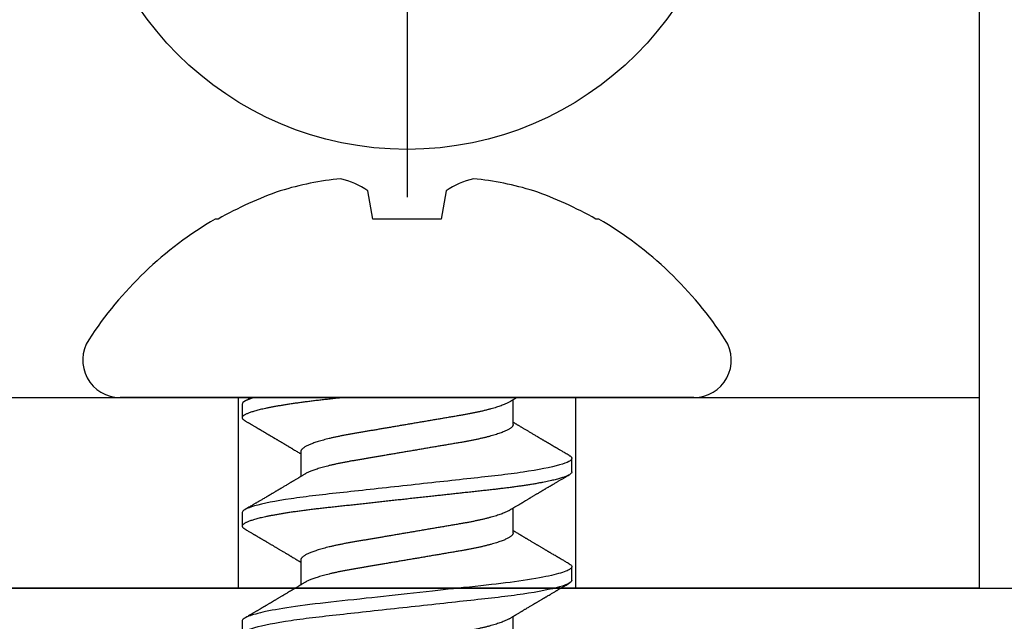
# Model space of a CAD drawing. Units: inches. Extents: x 0 to 184, y 0 to 44.
# Drawn here: x 7 to 8, y 19 to 19 of the extents above; entities that cross this region are included whole.
import ezdxf
from ezdxf import colors
from ezdxf.entities.mleader import LeaderData, LeaderLine
from ezdxf.math import Vec2, Vec3

# ---------------------------------------------------------------- set-up
doc = ezdxf.new("R2010")
doc.units = ezdxf.units.IN
doc.header["$LTSCALE"] = 0.25
doc.header["$MEASUREMENT"] = 0
doc.layers.add('Arcadia-Profile', color=6, linetype='Continuous')
doc.layers.add('Arcadia-Text', color=3, linetype='Continuous')
doc.styles.get("Standard").update_dxf_attribs({"font": 'ARIALN.TTF'})

# ---------------------------------------------------------------- blocks, each defined once
blk = doc.blocks.new('Clip OPG1999-10')
at = {"layer": 'Arcadia-Profile'}
for points in [[(-1.625, -0.875), (1.625, -0.875), (1.625, 0), (-1.625, 0)], [(1.625, 0), (-1.625, 0), (-1.625, -0.125), (1.625, -0.125)], [(1.1395, -0.125), (1.3605, -0.125), (1.3605, 0), (1.1395, 0)]]:
    blk.add_lwpolyline(points, close=True, dxfattribs=at)
blk = doc.blocks.new('Dynblock #12-11 x 0.500 PHSMS')
at = {"layer": 'Arcadia-Profile'}
blk.add_line((0, 0.24375), (0, -0.24375), dxfattribs=at)
blk.add_circle((0, 0), 0.2125, dxfattribs=at)
blk = doc.blocks.new('*U66')
at = {"layer": 'Arcadia-Profile'}
for p, q in [((0, 0.18806), (0, -0.18806)), ((-0.11686, 0.12575), (-0.11686, 0.12375)), ((0.04881, 0.108), (0.03994, 0.108)), ((0.11981, 0.108), (0.11094, 0.108)), ((0.01775, 0.06957), (0.00144, 0.06957)), ((0.08875, 0.06957), (0.07244, 0.06957)), ((0.15975, 0.06957), (0.14344, 0.06957)), ((-0.13533, 0.02557), (-0.11686, 0.02231)), ((-0.11686, 0.02231), (-0.11686, -0.02231)), ((-0.11686, -0.02231), (-0.13533, -0.02557)), ((0.0355, -0.06957), (0.05181, -0.06957)), ((0.1065, -0.06957), (0.12281, -0.06957)), ((0.00444, -0.108), (0.01331, -0.108)), ((0.07544, -0.108), (0.08431, -0.108)), ((0.14644, -0.108), (0.15531, -0.108)), ((-0.11686, -0.12375), (-0.11686, -0.12575))]:
    blk.add_line(p, q, dxfattribs=at)
at = {"layer": 'Arcadia-Profile', "flags": 128}
blk.add_lwpolyline([(0.10904, 0.10632), (0.10936, 0.10682), (0.10977, 0.10734), (0.11017, 0.10771), (0.11056, 0.10793), (0.11094, 0.108), (0.11129, 0.10794), (0.11165, 0.10775), (0.11201, 0.10744), (0.11239, 0.10699), (0.11277, 0.10642), (0.11316, 0.10571), (0.11356, 0.10486), (0.11393, 0.10397), (0.11431, 0.10296), (0.11469, 0.10184), (0.11507, 0.10061), (0.11545, 0.09926), (0.11584, 0.09781), (0.11623, 0.09625), (0.11662, 0.09458), (0.11701, 0.0928), (0.1174, 0.09093), (0.11779, 0.08896), (0.11818, 0.0869), (0.11863, 0.08435), (0.11908, 0.08168), (0.11953, 0.0789), (0.11997, 0.07602), (0.12037, 0.07326), (0.12076, 0.07043), (0.12115, 0.06754), (0.12153, 0.06457), (0.1219, 0.06156), (0.12226, 0.05849), (0.12262, 0.05538), (0.123, 0.05191), (0.12339, 0.04834), (0.12379, 0.04466), (0.12421, 0.0409), (0.12463, 0.03704), (0.12499, 0.03377), (0.12535, 0.03044), (0.12572, 0.02706), (0.1261, 0.02365), (0.12647, 0.02019), (0.12686, 0.01671), (0.12731, 0.01256), (0.12777, 0.00839), (0.12823, 0.0042), (0.12869, 0), (0.12911, -0.00389), (0.12954, -0.00777), (0.12996, -0.01163), (0.13038, -0.01548), (0.1308, -0.01929), (0.13121, -0.02307), (0.13162, -0.0268), (0.13207, -0.03085), (0.1325, -0.03483), (0.13293, -0.03873), (0.13335, -0.04255), (0.13376, -0.04627), (0.13416, -0.0499), (0.13454, -0.05343), (0.13492, -0.05687), (0.13532, -0.06027), (0.13572, -0.06361), (0.13613, -0.06683), (0.13655, -0.06997), (0.13697, -0.07304), (0.13741, -0.07602), (0.13781, -0.07869), (0.13822, -0.08127), (0.13864, -0.08376), (0.13906, -0.08615), (0.13948, -0.08843), (0.13991, -0.09061), (0.14033, -0.09266), (0.14072, -0.09444), (0.14111, -0.09612), (0.1415, -0.09769), (0.14189, -0.09915), (0.14228, -0.10051), (0.14266, -0.10175), (0.14304, -0.10288), (0.14341, -0.10389), (0.14378, -0.1048), (0.14415, -0.10558), (0.14451, -0.10626), (0.14486, -0.10682), (0.14527, -0.10734), (0.14567, -0.10771), (0.14606, -0.10793), (0.14644, -0.108), (0.14644, -0.108)], dxfattribs=at)
at = {"layer": 'Arcadia-Profile'}
for centre, radius, start, end in [((0.09766, 0), 0.24866, 122.99485, 149.62245), ((-0.02444, 0.18806), 0.02444, 0, 122.99485), ((0.10069, 0.00054), 0.25002, 150.47504, 160.73805), ((0.06415, 0.02236), 0.2085, 163.08566, 174.18854), ((-0.0871, 0.0577), 0.05796, 194.21711, 213.66985), ((-0.08735, -0.05759), 0.05768, 146.28312, 165.82992), ((0.06411, -0.02237), 0.20846, 185.81039, 196.91541), ((0.10068, -0.00055), 0.25001, 199.26168, 209.52524), ((0.09766, 0), 0.24866, 210.37755, 237.00515), ((-0.02444, -0.18806), 0.02444, 237.00515, 0)]:
    blk.add_arc(centre, radius, start, end, dxfattribs=at)
for points, knots in [([(0.03804, 0.10632), (0.03778, 0.10586), (0.03727, 0.10499), (0.03654, 0.10375), (0.03589, 0.10265), (0.03533, 0.10169), (0.03484, 0.10086), (0.03443, 0.10017), (0.03411, 0.09962), (0.03387, 0.09921), (0.03368, 0.09889), (0.03352, 0.09861), (0.03335, 0.09832), (0.03317, 0.09802), (0.03297, 0.09768), (0.03276, 0.09731), (0.03252, 0.09692), (0.03228, 0.09651), (0.03203, 0.09608), (0.03178, 0.09566), (0.03154, 0.09525), (0.03131, 0.09486), (0.03106, 0.09444), (0.03079, 0.09398), (0.03051, 0.09351), (0.03025, 0.09306), (0.03004, 0.0927), (0.02988, 0.09244), (0.02977, 0.09225), (0.02965, 0.09204), (0.02949, 0.09177), (0.02926, 0.09137), (0.02896, 0.09087), (0.02861, 0.09027), (0.02825, 0.08967), (0.02791, 0.08909), (0.02759, 0.08854), (0.02724, 0.08796), (0.02688, 0.08735), (0.02652, 0.08673), (0.02618, 0.08617), (0.02589, 0.08567), (0.0255, 0.08502), (0.02503, 0.08422), (0.02449, 0.0833), (0.02396, 0.08241), (0.02344, 0.08154), (0.02292, 0.08067), (0.02245, 0.07986), (0.02199, 0.07909), (0.02152, 0.0783), (0.02103, 0.07748), (0.02055, 0.07668), (0.02011, 0.07594), (0.01974, 0.07531), (0.01939, 0.07473), (0.01905, 0.07416), (0.01868, 0.07354), (0.0183, 0.0729), (0.01794, 0.07229), (0.01759, 0.07171), (0.01728, 0.07119), (0.01696, 0.07066), (0.01664, 0.07012), (0.01642, 0.06976), (0.01631, 0.06957)], [0, 0, 0, 0, 0.0373, 0.070897, 0.100793, 0.126993, 0.149497, 0.168309, 0.183429, 0.194048, 0.201818, 0.209306, 0.217186, 0.225457, 0.234038, 0.244554, 0.255302, 0.266284, 0.277605, 0.290647, 0.30035, 0.310974, 0.322517, 0.33498, 0.348362, 0.360979, 0.371237, 0.378148, 0.382267, 0.386619, 0.394856, 0.404801, 0.418867, 0.435348, 0.454126, 0.467948, 0.48277, 0.498591, 0.515411, 0.53304, 0.548652, 0.561472, 0.573888, 0.601671, 0.626547, 0.648771, 0.674267, 0.698043, 0.719968, 0.739922, 0.761523, 0.783995, 0.807087, 0.827421, 0.844239, 0.858834, 0.874508, 0.891375, 0.909438, 0.926605, 0.941616, 0.956227, 0.969859, 0.984777, 1, 1, 1, 1]), ([(0.03804, 0.10632), (0.03815, 0.10649), (0.0384, 0.10689), (0.03877, 0.10736), (0.03917, 0.10773), (0.03956, 0.10796), (0.03981, 0.10799), (0.03994, 0.108)], [0, 0, 0, 0, 0.163147, 0.375007, 0.585185, 0.793555, 1, 1, 1, 1]), ([(0.03994, 0.108), (0.04122, 0.108), (0.04271, 0.10537), (0.04584, 0.09442), (0.04747, 0.08611), (0.04972, 0.07097), (0.05044, 0.06549), (0.05179, 0.05407), (0.05241, 0.04814), (0.05452, 0.02889), (0.0561, 0.01447), (0.05927, -0.01447), (0.06085, -0.02889), (0.06296, -0.04814), (0.06359, -0.05407), (0.06493, -0.06549), (0.06565, -0.07097), (0.06791, -0.08611), (0.06953, -0.09442), (0.07266, -0.10537), (0.07416, -0.108), (0.07544, -0.108)], [0, 0, 0, 0, 0.125, 0.125, 0.25, 0.25, 0.3125, 0.3125, 0.375, 0.375, 0.5, 0.5, 0.625, 0.625, 0.6875, 0.6875, 0.75, 0.75, 0.875, 0.875, 1, 1, 1, 1]), ([(0.04881, 0.108), (0.04893, 0.10799), (0.04916, 0.10796), (0.04952, 0.10777), (0.04989, 0.10746), (0.05026, 0.10701), (0.05065, 0.10644), (0.05104, 0.10573), (0.05143, 0.10491), (0.05181, 0.10399), (0.05218, 0.10298), (0.05256, 0.10186), (0.05294, 0.10063), (0.05333, 0.09928), (0.05372, 0.09783), (0.05411, 0.09626), (0.0545, 0.09459), (0.05489, 0.09282), (0.05528, 0.09095), (0.05567, 0.08898), (0.05608, 0.08679), (0.05651, 0.08437), (0.05696, 0.0817), (0.0574, 0.07892), (0.05783, 0.07611), (0.05824, 0.07328), (0.05864, 0.07045), (0.05903, 0.06756), (0.05941, 0.06459), (0.05978, 0.06158), (0.06014, 0.05851), (0.06051, 0.05529), (0.06087, 0.05191), (0.06127, 0.04834), (0.06167, 0.04466), (0.06208, 0.0409), (0.06248, 0.03726), (0.06286, 0.03377), (0.06323, 0.03044), (0.0636, 0.02706), (0.06397, 0.02365), (0.06435, 0.02019), (0.06475, 0.0165), (0.06519, 0.01256), (0.06564, 0.00839), (0.0661, 0.0042), (0.06655, 0.0001), (0.06699, -0.00389), (0.06741, -0.00777), (0.06784, -0.01163), (0.06826, -0.01548), (0.06868, -0.01929), (0.06909, -0.02307), (0.06951, -0.02692), (0.06994, -0.03085), (0.07038, -0.03483), (0.07081, -0.03873), (0.07122, -0.04255), (0.07163, -0.04627), (0.07203, -0.0499), (0.07242, -0.05344), (0.0728, -0.0569), (0.07319, -0.06029), (0.0736, -0.06361), (0.07401, -0.06685), (0.07442, -0.07), (0.07485, -0.07306), (0.07527, -0.07597), (0.07569, -0.07871), (0.0761, -0.08129), (0.07652, -0.08378), (0.07694, -0.08617), (0.07736, -0.08845), (0.07778, -0.09063), (0.0782, -0.09263), (0.0786, -0.09446), (0.07899, -0.09614), (0.07938, -0.09771), (0.07977, -0.09917), (0.08015, -0.10052), (0.08053, -0.10177), (0.08091, -0.1029), (0.08129, -0.10391), (0.08166, -0.10481), (0.08202, -0.1056), (0.08238, -0.10628), (0.08276, -0.10687), (0.08315, -0.10737), (0.08355, -0.10773), (0.08394, -0.10795), (0.0843, -0.10802), (0.08466, -0.10796), (0.08502, -0.10777), (0.08539, -0.10746), (0.08576, -0.10701), (0.08604, -0.10662), (0.08619, -0.10635), (0.08621, -0.10631)], [0, 0, 0, 0, 0.010162, 0.020412, 0.030746, 0.041157, 0.051641, 0.062192, 0.072803, 0.082578, 0.092394, 0.102246, 0.112128, 0.122036, 0.131963, 0.141905, 0.151855, 0.161809, 0.17176, 0.181704, 0.191635, 0.203314, 0.214958, 0.226559, 0.238107, 0.248743, 0.259321, 0.269835, 0.28028, 0.290648, 0.300936, 0.311137, 0.322294, 0.333542, 0.344891, 0.356336, 0.367869, 0.377542, 0.387265, 0.397035, 0.406847, 0.416695, 0.426574, 0.438249, 0.449952, 0.461673, 0.473402, 0.48426, 0.495111, 0.505947, 0.516761, 0.527547, 0.538298, 0.549007, 0.560729, 0.572384, 0.583963, 0.595459, 0.606863, 0.618169, 0.62937, 0.640538, 0.651811, 0.663183, 0.674444, 0.685788, 0.697208, 0.708697, 0.719385, 0.730117, 0.740889, 0.751692, 0.762519, 0.773364, 0.78422, 0.794173, 0.804124, 0.814067, 0.823995, 0.833905, 0.843789, 0.853643, 0.863462, 0.873241, 0.882974, 0.892657, 0.902285, 0.913555, 0.924736, 0.935821, 0.946804, 0.956966, 0.967216, 0.97755, 0.987961, 0.998445, 1, 1, 1, 1]), ([(0.07404, 0.06689), (0.07387, 0.06718), (0.07355, 0.06772), (0.0731, 0.06847), (0.07271, 0.06911), (0.07238, 0.06967), (0.07208, 0.07017), (0.07179, 0.07066), (0.07142, 0.07127), (0.071, 0.07198), (0.07052, 0.07279), (0.06999, 0.07366), (0.0694, 0.07465), (0.06872, 0.0758), (0.06799, 0.07702), (0.06736, 0.07809), (0.06683, 0.07898), (0.06644, 0.07963), (0.06611, 0.08019), (0.06582, 0.08068), (0.06551, 0.0812), (0.06515, 0.08181), (0.06474, 0.0825), (0.06431, 0.08323), (0.06388, 0.08394), (0.06346, 0.08465), (0.06305, 0.08536), (0.06264, 0.08604), (0.06228, 0.08666), (0.06197, 0.08718), (0.06171, 0.08762), (0.06147, 0.08802), (0.06124, 0.08841), (0.06099, 0.08883), (0.06071, 0.08931), (0.06038, 0.08987), (0.05998, 0.09054), (0.05953, 0.09131), (0.0591, 0.09204), (0.05871, 0.09269), (0.0584, 0.09323), (0.05811, 0.09372), (0.05787, 0.09413), (0.05767, 0.09446), (0.05753, 0.09471), (0.05737, 0.09497), (0.05717, 0.09531), (0.05689, 0.09578), (0.05657, 0.09633), (0.05618, 0.097), (0.05576, 0.0977), (0.05534, 0.09843), (0.05493, 0.09913), (0.05451, 0.09984), (0.05405, 0.10062), (0.05351, 0.10154), (0.05289, 0.1026), (0.05219, 0.10379), (0.05146, 0.10503), (0.05096, 0.10589), (0.0507, 0.10632)], [0, 0, 0, 0, 0.022021, 0.041178, 0.057465, 0.070985, 0.083593, 0.095975, 0.108132, 0.129787, 0.150275, 0.169693, 0.196588, 0.225623, 0.25722, 0.289323, 0.307398, 0.324769, 0.338924, 0.349903, 0.362501, 0.378157, 0.396863, 0.415118, 0.433238, 0.451224, 0.469076, 0.486785, 0.503128, 0.516006, 0.527029, 0.536493, 0.546333, 0.5569, 0.568196, 0.582707, 0.599629, 0.619098, 0.641114, 0.654839, 0.669142, 0.681786, 0.692242, 0.700512, 0.706593, 0.711361, 0.72031, 0.732351, 0.747256, 0.76208, 0.782676, 0.801024, 0.817473, 0.83521, 0.855004, 0.876854, 0.905216, 0.935422, 0.967016, 1, 1, 1, 1]), ([(0.10905, 0.10632), (0.10881, 0.10593), (0.10838, 0.10518), (0.10776, 0.10412), (0.10721, 0.10319), (0.10673, 0.10237), (0.10632, 0.10168), (0.10601, 0.10114), (0.10577, 0.10074), (0.10561, 0.10047), (0.10548, 0.10025), (0.10535, 0.10002), (0.10517, 0.09973), (0.10494, 0.09932), (0.10465, 0.09883), (0.10432, 0.09828), (0.10363, 0.0971), (0.10292, 0.09589), (0.1022, 0.09467), (0.10183, 0.09405), (0.10151, 0.0935), (0.10123, 0.09302), (0.10096, 0.09257), (0.10068, 0.09209), (0.10035, 0.09153), (0.09998, 0.09091), (0.09958, 0.09024), (0.09918, 0.08955), (0.09878, 0.08887), (0.09835, 0.08814), (0.09791, 0.08739), (0.09747, 0.08665), (0.09707, 0.08598), (0.0967, 0.08535), (0.09632, 0.08471), (0.0959, 0.084), (0.09546, 0.08325), (0.095, 0.08248), (0.09453, 0.08169), (0.09402, 0.08083), (0.09354, 0.08001), (0.0931, 0.07928), (0.09276, 0.0787), (0.09246, 0.0782), (0.09217, 0.07772), (0.09186, 0.07719), (0.09151, 0.07661), (0.09115, 0.07601), (0.0907, 0.07524), (0.09016, 0.07434), (0.08954, 0.0733), (0.08893, 0.07227), (0.08842, 0.07142), (0.08801, 0.07073), (0.08771, 0.07024), (0.08748, 0.06985), (0.08735, 0.06963), (0.08731, 0.06957)], [0, 0, 0, 0, 0.032056, 0.060793, 0.086214, 0.10832, 0.127113, 0.142595, 0.152035, 0.159613, 0.16533, 0.169512, 0.178312, 0.189339, 0.202593, 0.218073, 0.234624, 0.298282, 0.3168, 0.334005, 0.349065, 0.361981, 0.373144, 0.385893, 0.400988, 0.418428, 0.437055, 0.455681, 0.474303, 0.492924, 0.514861, 0.535462, 0.553663, 0.569469, 0.586433, 0.606095, 0.627147, 0.648004, 0.668924, 0.691995, 0.717669, 0.736159, 0.752052, 0.764946, 0.777019, 0.79137, 0.807923, 0.824618, 0.840632, 0.870643, 0.898423, 0.925314, 0.954847, 0.968328, 0.981749, 0.99512, 1, 1, 1, 1]), ([(0.11981, 0.108), (0.12109, 0.108), (0.12259, 0.10537), (0.12572, 0.09442), (0.12734, 0.08611), (0.1296, 0.07097), (0.13032, 0.06549), (0.13166, 0.05407), (0.13229, 0.04814), (0.1344, 0.02889), (0.13598, 0.01447), (0.13915, -0.01447), (0.14073, -0.02889), (0.14284, -0.04814), (0.14346, -0.05407), (0.14481, -0.06549), (0.14553, -0.07097), (0.14778, -0.08611), (0.14941, -0.09442), (0.15254, -0.10537), (0.15403, -0.108), (0.15531, -0.108)], [0, 0, 0, 0, 0.125, 0.125, 0.25, 0.25, 0.3125, 0.3125, 0.375, 0.375, 0.5, 0.5, 0.625, 0.625, 0.6875, 0.6875, 0.75, 0.75, 0.875, 0.875, 1, 1, 1, 1]), ([(0.14504, 0.06689), (0.14488, 0.06717), (0.14456, 0.06769), (0.14413, 0.06841), (0.14377, 0.06901), (0.14348, 0.0695), (0.14326, 0.06986), (0.14311, 0.07012), (0.14298, 0.07033), (0.14284, 0.07057), (0.14266, 0.07087), (0.14244, 0.07123), (0.14212, 0.07177), (0.14172, 0.07245), (0.14127, 0.0732), (0.14088, 0.07385), (0.14054, 0.07442), (0.14024, 0.07493), (0.13996, 0.07539), (0.13969, 0.07585), (0.13938, 0.07637), (0.13902, 0.07698), (0.13862, 0.07765), (0.13816, 0.07842), (0.13764, 0.07929), (0.13709, 0.08022), (0.13656, 0.08111), (0.13608, 0.08193), (0.13568, 0.0826), (0.13536, 0.08314), (0.13509, 0.08359), (0.13482, 0.08405), (0.13454, 0.08452), (0.13423, 0.08505), (0.1339, 0.08561), (0.13355, 0.0862), (0.13319, 0.08681), (0.1328, 0.08747), (0.1324, 0.08814), (0.13204, 0.08875), (0.13175, 0.08925), (0.13154, 0.08961), (0.13137, 0.0899), (0.13119, 0.09019), (0.13096, 0.09058), (0.13068, 0.09105), (0.13038, 0.09156), (0.13008, 0.09207), (0.12966, 0.09278), (0.12914, 0.09367), (0.12853, 0.0947), (0.12799, 0.09562), (0.12752, 0.09641), (0.12714, 0.09706), (0.12683, 0.0976), (0.12654, 0.09809), (0.12622, 0.09863), (0.12587, 0.09923), (0.12546, 0.09992), (0.12501, 0.10069), (0.1245, 0.10156), (0.12392, 0.10255), (0.12325, 0.10368), (0.12251, 0.10495), (0.12198, 0.10585), (0.1217, 0.10632)], [0, 0, 0, 0, 0.021375, 0.03972, 0.055031, 0.067305, 0.076539, 0.08273, 0.087048, 0.092973, 0.100638, 0.110046, 0.120502, 0.142117, 0.161182, 0.177696, 0.191942, 0.204947, 0.216448, 0.227023, 0.240092, 0.256164, 0.273342, 0.290692, 0.315269, 0.339346, 0.361896, 0.382816, 0.401494, 0.412788, 0.424203, 0.435772, 0.447495, 0.46056, 0.476123, 0.489953, 0.505295, 0.52215, 0.540303, 0.556283, 0.568886, 0.578109, 0.583485, 0.590784, 0.600685, 0.61318, 0.626512, 0.639382, 0.65179, 0.680785, 0.706886, 0.730076, 0.750242, 0.767358, 0.77929, 0.790863, 0.805007, 0.819888, 0.837098, 0.856817, 0.878297, 0.903351, 0.931985, 0.9642, 1, 1, 1, 1]), ([(0.00304, 0.06689), (0.00292, 0.06709), (0.0027, 0.06746), (0.00242, 0.06793), (0.00219, 0.06832), (0.00198, 0.06867), (0.00173, 0.06909), (0.00144, 0.06957), (0.00113, 0.07008), (0.00069, 0.07083), (0.00031, 0.07145), (0.00004, 0.07191), (0.00001, 0.07197)], [0, 0, 0, 0, 0.120131, 0.214088, 0.282736, 0.348674, 0.421796, 0.528216, 0.632905, 0.727629, 0.966718, 1, 1, 1, 1]), ([(0.00304, 0.06689), (0.00305, 0.06688), (0.00321, 0.06663), (0.00352, 0.06605), (0.00398, 0.06515), (0.00444, 0.06414), (0.00492, 0.06298), (0.00543, 0.06166), (0.00595, 0.06018), (0.00647, 0.05857), (0.00699, 0.05686), (0.00751, 0.05503), (0.00802, 0.05311), (0.00853, 0.05109), (0.00902, 0.04902), (0.0095, 0.04691), (0.00996, 0.04477), (0.0104, 0.04257), (0.01084, 0.04032), (0.01127, 0.03803), (0.01171, 0.03555), (0.01216, 0.03287), (0.01265, 0.02996), (0.01317, 0.02696), (0.01367, 0.02397), (0.01417, 0.02103), (0.01467, 0.01814), (0.01517, 0.01519), (0.01567, 0.01221), (0.01619, 0.00919), (0.01671, 0.00614), (0.01723, 0.00307), (0.01774, 0.00005), (0.01825, -0.00292), (0.01874, -0.00584), (0.01924, -0.00873), (0.01972, -0.01161), (0.02021, -0.01445), (0.02068, -0.01721), (0.02113, -0.01987), (0.02157, -0.02243), (0.02199, -0.02495), (0.02241, -0.02741), (0.02284, -0.0299), (0.02326, -0.03241), (0.02369, -0.03495), (0.02412, -0.03742), (0.02457, -0.03985), (0.02503, -0.04222), (0.0255, -0.04455), (0.02598, -0.0468), (0.02646, -0.04895), (0.02694, -0.05099), (0.02743, -0.05291), (0.02791, -0.05475), (0.0284, -0.0565), (0.0289, -0.05815), (0.02939, -0.05968), (0.02986, -0.06107), (0.03033, -0.06235), (0.0308, -0.06352), (0.03126, -0.06459), (0.03174, -0.0656), (0.03223, -0.06652), (0.03273, -0.06735), (0.03322, -0.06804), (0.0337, -0.06861), (0.03417, -0.06904), (0.03463, -0.06935), (0.03507, -0.06954), (0.03536, -0.06956), (0.0355, -0.06957)], [0, 0, 0, 0, 0.000796, 0.014465, 0.028191, 0.041965, 0.055775, 0.071216, 0.086673, 0.102128, 0.117566, 0.132972, 0.148329, 0.163623, 0.178838, 0.193212, 0.207489, 0.221659, 0.235711, 0.249635, 0.263421, 0.279576, 0.295908, 0.312424, 0.329106, 0.344129, 0.359257, 0.374477, 0.389775, 0.405136, 0.420544, 0.435984, 0.45144, 0.466128, 0.480802, 0.495449, 0.510056, 0.524608, 0.539094, 0.552679, 0.566184, 0.579599, 0.592914, 0.60612, 0.620721, 0.635165, 0.649628, 0.664247, 0.67901, 0.693906, 0.708921, 0.724043, 0.738501, 0.753029, 0.767617, 0.78225, 0.796916, 0.8116, 0.825451, 0.839294, 0.85312, 0.866915, 0.88067, 0.89596, 0.91117, 0.926286, 0.941294, 0.956182, 0.970937, 0.985546, 1, 1, 1, 1]), ([(0.01775, 0.06957), (0.01789, 0.06956), (0.01816, 0.06954), (0.01858, 0.06937), (0.01901, 0.06909), (0.01946, 0.0687), (0.01991, 0.06819), (0.02037, 0.06758), (0.02082, 0.06686), (0.02127, 0.06606), (0.02173, 0.06515), (0.02219, 0.06414), (0.02267, 0.06298), (0.02318, 0.06166), (0.0237, 0.06018), (0.02422, 0.05857), (0.02474, 0.05686), (0.02526, 0.05503), (0.02577, 0.05311), (0.02628, 0.05109), (0.02677, 0.04902), (0.02725, 0.04691), (0.02771, 0.04477), (0.02815, 0.04257), (0.02859, 0.04032), (0.02902, 0.03803), (0.02946, 0.03555), (0.02991, 0.03287), (0.0304, 0.02996), (0.03092, 0.02696), (0.03142, 0.02397), (0.03192, 0.02103), (0.03242, 0.01814), (0.03292, 0.01519), (0.03342, 0.01221), (0.03394, 0.00919), (0.03446, 0.00614), (0.03498, 0.00307), (0.03549, 0.00005), (0.036, -0.00292), (0.03649, -0.00584), (0.03699, -0.00873), (0.03747, -0.01161), (0.03796, -0.01445), (0.03843, -0.01721), (0.03888, -0.01987), (0.03932, -0.02243), (0.03974, -0.02495), (0.04016, -0.02741), (0.04059, -0.0299), (0.04101, -0.03241), (0.04144, -0.03495), (0.04187, -0.03742), (0.04232, -0.03985), (0.04278, -0.04222), (0.04325, -0.04455), (0.04373, -0.0468), (0.04421, -0.04895), (0.04469, -0.05099), (0.04518, -0.05291), (0.04566, -0.05475), (0.04615, -0.0565), (0.04665, -0.05815), (0.04714, -0.05968), (0.04761, -0.06107), (0.04808, -0.06235), (0.04855, -0.06352), (0.04901, -0.06459), (0.04949, -0.06559), (0.04989, -0.06636), (0.05013, -0.06675), (0.05021, -0.06688)], [0, 0, 0, 0, 0.013732, 0.027605, 0.04161, 0.055737, 0.069975, 0.084314, 0.097914, 0.111583, 0.12531, 0.139084, 0.152894, 0.168336, 0.183792, 0.199247, 0.214686, 0.230092, 0.245449, 0.260743, 0.275958, 0.290332, 0.304609, 0.31878, 0.332832, 0.346756, 0.360542, 0.376697, 0.393029, 0.409545, 0.426227, 0.44125, 0.456378, 0.471599, 0.486897, 0.502258, 0.517666, 0.533106, 0.548562, 0.56325, 0.577924, 0.592572, 0.607178, 0.621731, 0.636216, 0.649802, 0.663307, 0.676722, 0.690037, 0.703243, 0.717844, 0.732288, 0.746752, 0.761371, 0.776134, 0.791029, 0.806045, 0.821167, 0.835625, 0.850154, 0.864741, 0.879375, 0.89404, 0.908725, 0.922575, 0.936419, 0.950245, 0.96404, 0.977795, 0.993085, 1, 1, 1, 1]), ([(0.07404, 0.06689), (0.07405, 0.06688), (0.07421, 0.06663), (0.07452, 0.06605), (0.07498, 0.06515), (0.07544, 0.06414), (0.07592, 0.06298), (0.07643, 0.06166), (0.07695, 0.06018), (0.07747, 0.05857), (0.07799, 0.05686), (0.07851, 0.05503), (0.07902, 0.05311), (0.07953, 0.05109), (0.08002, 0.04902), (0.0805, 0.04691), (0.08096, 0.04477), (0.0814, 0.04257), (0.08184, 0.04032), (0.08227, 0.03803), (0.08271, 0.03555), (0.08316, 0.03287), (0.08365, 0.02996), (0.08417, 0.02696), (0.08467, 0.02397), (0.08517, 0.02103), (0.08567, 0.01814), (0.08617, 0.01519), (0.08667, 0.01221), (0.08719, 0.00919), (0.08771, 0.00614), (0.08823, 0.00307), (0.08874, 0.00005), (0.08925, -0.00292), (0.08974, -0.00584), (0.09024, -0.00873), (0.09072, -0.01161), (0.09121, -0.01445), (0.09168, -0.01721), (0.09213, -0.01987), (0.09257, -0.02243), (0.09299, -0.02495), (0.09341, -0.02741), (0.09384, -0.0299), (0.09426, -0.03241), (0.09469, -0.03495), (0.09512, -0.03742), (0.09557, -0.03985), (0.09603, -0.04222), (0.0965, -0.04455), (0.09698, -0.0468), (0.09746, -0.04895), (0.09794, -0.05099), (0.09843, -0.05291), (0.09891, -0.05475), (0.0994, -0.0565), (0.0999, -0.05815), (0.10039, -0.05968), (0.10086, -0.06107), (0.10133, -0.06235), (0.1018, -0.06352), (0.10226, -0.06459), (0.10274, -0.0656), (0.10323, -0.06652), (0.10373, -0.06735), (0.10422, -0.06804), (0.1047, -0.06861), (0.10517, -0.06904), (0.10563, -0.06935), (0.10607, -0.06954), (0.10636, -0.06956), (0.1065, -0.06957)], [0, 0, 0, 0, 0.000799, 0.014468, 0.028195, 0.041969, 0.055779, 0.07122, 0.086676, 0.102131, 0.117569, 0.132975, 0.148332, 0.163626, 0.178841, 0.193214, 0.207492, 0.221662, 0.235714, 0.249638, 0.263424, 0.279579, 0.295911, 0.312426, 0.329109, 0.344131, 0.359259, 0.374479, 0.389777, 0.405138, 0.420546, 0.435986, 0.451442, 0.46613, 0.480804, 0.495451, 0.510057, 0.52461, 0.539095, 0.552681, 0.566186, 0.5796, 0.592915, 0.606121, 0.620722, 0.635166, 0.64963, 0.664248, 0.679011, 0.693907, 0.708922, 0.724044, 0.738502, 0.75303, 0.767618, 0.782251, 0.796917, 0.811601, 0.825452, 0.839295, 0.85312, 0.866916, 0.880671, 0.89596, 0.91117, 0.926286, 0.941295, 0.956182, 0.970937, 0.985546, 1, 1, 1, 1]), ([(0.08875, 0.06957), (0.08889, 0.06956), (0.08916, 0.06954), (0.08958, 0.06937), (0.09001, 0.06909), (0.09046, 0.0687), (0.09091, 0.06819), (0.09137, 0.06758), (0.09182, 0.06686), (0.09227, 0.06606), (0.09273, 0.06515), (0.09319, 0.06414), (0.09367, 0.06298), (0.09418, 0.06166), (0.0947, 0.06018), (0.09522, 0.05857), (0.09574, 0.05686), (0.09626, 0.05503), (0.09677, 0.05311), (0.09728, 0.05109), (0.09777, 0.04902), (0.09825, 0.04691), (0.09871, 0.04477), (0.09915, 0.04257), (0.09959, 0.04032), (0.10002, 0.03803), (0.10046, 0.03555), (0.10091, 0.03287), (0.1014, 0.02996), (0.10192, 0.02696), (0.10242, 0.02397), (0.10292, 0.02103), (0.10342, 0.01814), (0.10392, 0.01519), (0.10442, 0.01221), (0.10494, 0.00919), (0.10546, 0.00614), (0.10598, 0.00307), (0.10649, 0.00005), (0.107, -0.00292), (0.10749, -0.00584), (0.10799, -0.00873), (0.10847, -0.01161), (0.10896, -0.01445), (0.10943, -0.01721), (0.10988, -0.01987), (0.11032, -0.02243), (0.11074, -0.02495), (0.11116, -0.02741), (0.11159, -0.0299), (0.11201, -0.03241), (0.11244, -0.03495), (0.11287, -0.03742), (0.11332, -0.03985), (0.11378, -0.04222), (0.11425, -0.04455), (0.11473, -0.0468), (0.11521, -0.04895), (0.11569, -0.05099), (0.11618, -0.05291), (0.11666, -0.05475), (0.11715, -0.0565), (0.11765, -0.05815), (0.11814, -0.05968), (0.11861, -0.06107), (0.11908, -0.06235), (0.11955, -0.06352), (0.12001, -0.06459), (0.12049, -0.06559), (0.12089, -0.06636), (0.12113, -0.06675), (0.12121, -0.06688)], [0, 0, 0, 0, 0.013732, 0.027605, 0.04161, 0.055737, 0.069975, 0.084314, 0.097914, 0.111583, 0.12531, 0.139084, 0.152894, 0.168335, 0.183792, 0.199247, 0.214686, 0.230091, 0.245449, 0.260743, 0.275958, 0.290331, 0.304609, 0.318779, 0.332831, 0.346755, 0.360542, 0.376696, 0.393028, 0.409544, 0.426227, 0.441249, 0.456377, 0.471598, 0.486896, 0.502257, 0.517665, 0.533105, 0.548561, 0.563249, 0.577923, 0.592571, 0.607177, 0.62173, 0.636215, 0.649801, 0.663306, 0.676721, 0.690036, 0.703242, 0.717843, 0.732287, 0.746751, 0.761369, 0.776132, 0.791028, 0.806044, 0.821166, 0.835623, 0.850152, 0.86474, 0.879373, 0.894039, 0.908724, 0.922574, 0.936418, 0.950243, 0.964039, 0.977794, 0.993083, 1, 1, 1, 1]), ([(0.14504, 0.06689), (0.14505, 0.06688), (0.14521, 0.06663), (0.14552, 0.06605), (0.14598, 0.06515), (0.14644, 0.06414), (0.14692, 0.06298), (0.14743, 0.06166), (0.14795, 0.06018), (0.14847, 0.05857), (0.14899, 0.05686), (0.14951, 0.05503), (0.15002, 0.05311), (0.15053, 0.05109), (0.15102, 0.04902), (0.1515, 0.04691), (0.15196, 0.04477), (0.1524, 0.04257), (0.15284, 0.04032), (0.15327, 0.03803), (0.15371, 0.03555), (0.15416, 0.03287), (0.15465, 0.02996), (0.15517, 0.02696), (0.15567, 0.02397), (0.15617, 0.02103), (0.15667, 0.01814), (0.15717, 0.01519), (0.15767, 0.01221), (0.15819, 0.00919), (0.15871, 0.00614), (0.15923, 0.00307), (0.15974, 0.00005), (0.16025, -0.00292), (0.16074, -0.00584), (0.16124, -0.00873), (0.16172, -0.01161), (0.16221, -0.01445), (0.16268, -0.01721), (0.16313, -0.01987), (0.16357, -0.02243), (0.16399, -0.02495), (0.16441, -0.02741), (0.16484, -0.0299), (0.16526, -0.03241), (0.16569, -0.03495), (0.16612, -0.03742), (0.16657, -0.03985), (0.16703, -0.04222), (0.1675, -0.04455), (0.16798, -0.0468), (0.16846, -0.04895), (0.16894, -0.05099), (0.16943, -0.05291), (0.16991, -0.05475), (0.1704, -0.0565), (0.1709, -0.05815), (0.17139, -0.05968), (0.17186, -0.06107), (0.17233, -0.06235), (0.1728, -0.06352), (0.17326, -0.06459), (0.17374, -0.0656), (0.17423, -0.06652), (0.17473, -0.06735), (0.17522, -0.06804), (0.1757, -0.06861), (0.17617, -0.06904), (0.17663, -0.06935), (0.17707, -0.06954), (0.17736, -0.06956), (0.1775, -0.06957)], [0, 0, 0, 0, 0.000798, 0.014466, 0.028193, 0.041967, 0.055777, 0.071218, 0.086674, 0.10213, 0.117568, 0.132974, 0.148331, 0.163625, 0.17884, 0.193213, 0.207491, 0.221661, 0.235713, 0.249637, 0.263423, 0.279578, 0.29591, 0.312425, 0.329108, 0.34413, 0.359258, 0.374479, 0.389776, 0.405137, 0.420545, 0.435985, 0.451441, 0.466129, 0.480803, 0.49545, 0.510057, 0.524609, 0.539095, 0.55268, 0.566185, 0.5796, 0.592915, 0.606121, 0.620721, 0.635166, 0.649629, 0.664248, 0.679011, 0.693906, 0.708922, 0.724044, 0.738501, 0.75303, 0.767617, 0.782251, 0.796916, 0.811601, 0.825451, 0.839295, 0.85312, 0.866916, 0.88067, 0.89596, 0.91117, 0.926286, 0.941294, 0.956182, 0.970937, 0.985546, 1, 1, 1, 1]), ([(0, -0.0405), (0.00014, -0.04173), (0.0004, -0.04419), (0.0008, -0.04779), (0.00118, -0.0513), (0.00156, -0.05472), (0.00193, -0.05808), (0.00232, -0.06131), (0.0027, -0.06444), (0.00308, -0.06744), (0.00348, -0.07038), (0.00387, -0.07325), (0.00428, -0.07603), (0.00469, -0.07871), (0.0051, -0.08129), (0.00552, -0.08378), (0.00594, -0.08617), (0.00636, -0.08845), (0.00678, -0.09063), (0.0072, -0.09263), (0.0076, -0.09446), (0.00799, -0.09614), (0.00838, -0.09771), (0.00877, -0.09917), (0.00915, -0.10052), (0.00953, -0.10177), (0.00991, -0.1029), (0.01029, -0.10391), (0.01066, -0.10481), (0.01102, -0.1056), (0.01138, -0.10628), (0.01176, -0.10687), (0.01215, -0.10737), (0.01255, -0.10773), (0.01294, -0.10795), (0.0133, -0.10802), (0.01366, -0.10796), (0.01402, -0.10777), (0.01439, -0.10746), (0.01476, -0.10701), (0.01504, -0.10662), (0.01519, -0.10635), (0.01521, -0.10631)], [0, 0, 0, 0, 0.0272477, 0.0542761, 0.0810696, 0.1076246, 0.1342746, 0.1611683, 0.186735, 0.2124913, 0.2384231, 0.2645155, 0.290753, 0.3167746, 0.342906, 0.369131, 0.3954329, 0.4217946, 0.448199, 0.4746287, 0.4988632, 0.5230908, 0.5472979, 0.571471, 0.5955969, 0.6196624, 0.6436546, 0.6675608, 0.6913686, 0.7150659, 0.7386409, 0.7620824, 0.7895229, 0.8167456, 0.8437342, 0.8704735, 0.8952153, 0.9201717, 0.9453306, 0.9706795, 0.9962048, 1, 1, 1, 1]), ([(0.0152, -0.10632), (0.01537, -0.10603), (0.01569, -0.1055), (0.01613, -0.10475), (0.0165, -0.10411), (0.01682, -0.10356), (0.01712, -0.10306), (0.01739, -0.10259), (0.01769, -0.10208), (0.01803, -0.10151), (0.01841, -0.10085), (0.01884, -0.10013), (0.01923, -0.09947), (0.01955, -0.09891), (0.01979, -0.09851), (0.01999, -0.09817), (0.02018, -0.09784), (0.02038, -0.09751), (0.0206, -0.09714), (0.02084, -0.09672), (0.02111, -0.09626), (0.0214, -0.09577), (0.02169, -0.09529), (0.02197, -0.09481), (0.02225, -0.09434), (0.02255, -0.09383), (0.02284, -0.09332), (0.02312, -0.09286), (0.02333, -0.0925), (0.0235, -0.0922), (0.02368, -0.09191), (0.02388, -0.09157), (0.02413, -0.09114), (0.02441, -0.09066), (0.02471, -0.09016), (0.02501, -0.08965), (0.0253, -0.08916), (0.02558, -0.08868), (0.02585, -0.08823), (0.02608, -0.08784), (0.02627, -0.08751), (0.02644, -0.08723), (0.02662, -0.08693), (0.02685, -0.08654), (0.02714, -0.08604), (0.02749, -0.08546), (0.02784, -0.08486), (0.02818, -0.08429), (0.0285, -0.08374), (0.0288, -0.08324), (0.02905, -0.08281), (0.02925, -0.08248), (0.02943, -0.08218), (0.02962, -0.08185), (0.02985, -0.08147), (0.03011, -0.08102), (0.0304, -0.08054), (0.03071, -0.08002), (0.03103, -0.07949), (0.03135, -0.07893), (0.03167, -0.07841), (0.03194, -0.07794), (0.03218, -0.07754), (0.03242, -0.07714), (0.0327, -0.07666), (0.03302, -0.07614), (0.03349, -0.07535), (0.03409, -0.07434), (0.0348, -0.07314), (0.03548, -0.072), (0.03602, -0.0711), (0.03644, -0.0704), (0.0367, -0.06996), (0.03687, -0.06968), (0.03694, -0.06957)], [0, 0, 0, 0, 0.023335, 0.043638, 0.060912, 0.075293, 0.088613, 0.101442, 0.113782, 0.130146, 0.147863, 0.16749, 0.18887, 0.201856, 0.212735, 0.22154, 0.229998, 0.239094, 0.248685, 0.260519, 0.272928, 0.285992, 0.30064, 0.312451, 0.325236, 0.338996, 0.353668, 0.366641, 0.37653, 0.383364, 0.390756, 0.400195, 0.411682, 0.425198, 0.439294, 0.453025, 0.46639, 0.47939, 0.49201, 0.503092, 0.511766, 0.518465, 0.526246, 0.536104, 0.550383, 0.567046, 0.583406, 0.599062, 0.614013, 0.628207, 0.640188, 0.648655, 0.655813, 0.664569, 0.675081, 0.687346, 0.700801, 0.714826, 0.72942, 0.744583, 0.759927, 0.772661, 0.782231, 0.792887, 0.805883, 0.820774, 0.835911, 0.870501, 0.903142, 0.934031, 0.963855, 0.976851, 0.991209, 1, 1, 1, 1]), ([(0.05021, -0.06689), (0.05037, -0.06717), (0.05069, -0.06769), (0.05112, -0.06841), (0.05148, -0.06901), (0.05177, -0.0695), (0.05199, -0.06986), (0.05214, -0.07012), (0.05227, -0.07033), (0.05241, -0.07057), (0.05259, -0.07087), (0.05281, -0.07123), (0.05313, -0.07177), (0.05353, -0.07245), (0.05398, -0.0732), (0.05437, -0.07385), (0.05471, -0.07442), (0.05501, -0.07493), (0.05529, -0.07539), (0.05556, -0.07585), (0.05587, -0.07637), (0.05623, -0.07698), (0.05663, -0.07765), (0.05709, -0.07842), (0.05761, -0.07929), (0.05816, -0.08022), (0.05869, -0.08111), (0.05917, -0.08193), (0.05957, -0.0826), (0.05989, -0.08314), (0.06016, -0.08359), (0.06043, -0.08405), (0.06071, -0.08452), (0.06102, -0.08505), (0.06135, -0.08561), (0.0617, -0.0862), (0.06206, -0.08681), (0.06245, -0.08747), (0.06285, -0.08814), (0.06321, -0.08875), (0.0635, -0.08925), (0.06371, -0.08961), (0.06388, -0.0899), (0.06406, -0.09019), (0.06429, -0.09058), (0.06457, -0.09105), (0.06487, -0.09156), (0.06517, -0.09207), (0.06559, -0.09278), (0.06611, -0.09367), (0.06672, -0.0947), (0.06726, -0.09562), (0.06773, -0.09641), (0.06811, -0.09706), (0.06842, -0.0976), (0.06871, -0.09809), (0.06903, -0.09863), (0.06938, -0.09923), (0.06979, -0.09992), (0.07024, -0.10069), (0.07075, -0.10156), (0.07133, -0.10255), (0.072, -0.10368), (0.07274, -0.10495), (0.07327, -0.10585), (0.07355, -0.10632)], [0, 0, 0, 0, 0.021375, 0.03972, 0.055031, 0.067305, 0.076539, 0.08273, 0.087048, 0.092973, 0.100639, 0.110046, 0.120502, 0.142117, 0.161182, 0.177696, 0.191942, 0.204947, 0.216448, 0.227023, 0.240092, 0.256164, 0.273342, 0.290692, 0.315269, 0.339346, 0.361896, 0.382816, 0.401494, 0.412788, 0.424203, 0.435772, 0.447495, 0.46056, 0.476124, 0.489953, 0.505295, 0.52215, 0.540303, 0.556283, 0.568886, 0.578109, 0.583485, 0.590784, 0.600685, 0.61318, 0.626512, 0.639382, 0.65179, 0.680785, 0.706886, 0.730076, 0.750242, 0.767358, 0.77929, 0.790863, 0.805006, 0.819888, 0.837098, 0.856817, 0.878297, 0.903351, 0.931985, 0.9642, 1, 1, 1, 1]), ([(0.0862, -0.10632), (0.08644, -0.10593), (0.08687, -0.10518), (0.08749, -0.10412), (0.08804, -0.10319), (0.08852, -0.10237), (0.08893, -0.10168), (0.08924, -0.10114), (0.08948, -0.10074), (0.08964, -0.10047), (0.08977, -0.10025), (0.0899, -0.10002), (0.09008, -0.09973), (0.09031, -0.09932), (0.0906, -0.09883), (0.09093, -0.09828), (0.09162, -0.0971), (0.09233, -0.09589), (0.09305, -0.09467), (0.09342, -0.09405), (0.09374, -0.0935), (0.09402, -0.09302), (0.09429, -0.09257), (0.09457, -0.09209), (0.0949, -0.09153), (0.09527, -0.09091), (0.09567, -0.09024), (0.09607, -0.08955), (0.09647, -0.08887), (0.0969, -0.08814), (0.09734, -0.08739), (0.09778, -0.08665), (0.09818, -0.08598), (0.09855, -0.08535), (0.09893, -0.08471), (0.09935, -0.084), (0.09979, -0.08325), (0.10025, -0.08248), (0.10072, -0.08169), (0.10123, -0.08083), (0.10171, -0.08001), (0.10215, -0.07928), (0.10249, -0.0787), (0.10279, -0.0782), (0.10308, -0.07772), (0.10339, -0.07719), (0.10374, -0.07661), (0.1041, -0.07601), (0.10455, -0.07524), (0.10509, -0.07434), (0.10571, -0.0733), (0.10632, -0.07227), (0.10683, -0.07142), (0.10724, -0.07073), (0.10754, -0.07024), (0.10777, -0.06985), (0.1079, -0.06963), (0.10794, -0.06957)], [0, 0, 0, 0, 0.032056, 0.060793, 0.086214, 0.10832, 0.127113, 0.142595, 0.152035, 0.159613, 0.16533, 0.169512, 0.178312, 0.189339, 0.202593, 0.218073, 0.234624, 0.298282, 0.3168, 0.334005, 0.349065, 0.361981, 0.373144, 0.385893, 0.400988, 0.418428, 0.437055, 0.455681, 0.474303, 0.492924, 0.514861, 0.535462, 0.553663, 0.569469, 0.586433, 0.606095, 0.627147, 0.648004, 0.668924, 0.691995, 0.717669, 0.736159, 0.752052, 0.764946, 0.777019, 0.79137, 0.807923, 0.824618, 0.840632, 0.870643, 0.898423, 0.925314, 0.954847, 0.968328, 0.981749, 0.99512, 1, 1, 1, 1]), ([(0.12121, -0.06689), (0.12138, -0.06718), (0.1217, -0.06772), (0.12215, -0.06847), (0.12254, -0.06911), (0.12287, -0.06967), (0.12317, -0.07017), (0.12346, -0.07066), (0.12383, -0.07127), (0.12425, -0.07198), (0.12473, -0.07279), (0.12526, -0.07366), (0.12585, -0.07465), (0.12653, -0.0758), (0.12726, -0.07702), (0.12789, -0.07809), (0.12842, -0.07898), (0.12881, -0.07963), (0.12914, -0.08019), (0.12943, -0.08068), (0.12974, -0.0812), (0.1301, -0.08181), (0.13051, -0.0825), (0.13094, -0.08323), (0.13137, -0.08394), (0.13179, -0.08465), (0.1322, -0.08536), (0.13261, -0.08604), (0.13297, -0.08666), (0.13328, -0.08718), (0.13354, -0.08762), (0.13378, -0.08802), (0.13401, -0.08841), (0.13426, -0.08883), (0.13454, -0.08931), (0.13487, -0.08987), (0.13527, -0.09054), (0.13572, -0.09131), (0.13615, -0.09204), (0.13654, -0.09269), (0.13685, -0.09323), (0.13714, -0.09372), (0.13738, -0.09413), (0.13758, -0.09446), (0.13772, -0.09471), (0.13788, -0.09497), (0.13808, -0.09531), (0.13836, -0.09578), (0.13868, -0.09633), (0.13907, -0.097), (0.13949, -0.0977), (0.13991, -0.09843), (0.14032, -0.09913), (0.14074, -0.09984), (0.1412, -0.10062), (0.14174, -0.10154), (0.14236, -0.1026), (0.14306, -0.10379), (0.14379, -0.10503), (0.14429, -0.10589), (0.14455, -0.10632)], [0, 0, 0, 0, 0.022021, 0.041178, 0.057465, 0.070985, 0.083593, 0.095975, 0.108132, 0.129786, 0.150275, 0.169692, 0.196588, 0.225623, 0.25722, 0.289323, 0.307398, 0.324769, 0.338924, 0.349903, 0.362501, 0.378157, 0.396863, 0.415118, 0.433238, 0.451224, 0.469076, 0.486785, 0.503128, 0.516005, 0.527029, 0.536493, 0.546333, 0.5569, 0.568196, 0.582707, 0.599629, 0.619098, 0.641114, 0.654839, 0.669142, 0.681785, 0.692242, 0.700512, 0.706593, 0.711361, 0.72031, 0.732351, 0.747256, 0.76208, 0.782676, 0.801024, 0.817473, 0.83521, 0.855004, 0.876854, 0.905216, 0.935422, 0.967016, 1, 1, 1, 1]), ([(-0.00001, -0.10197), (0.00004, -0.10204), (0.00016, -0.10226), (0.00032, -0.10254), (0.00049, -0.10282), (0.00064, -0.10308), (0.00083, -0.1034), (0.00108, -0.10382), (0.00137, -0.10432), (0.00172, -0.10491), (0.00211, -0.10559), (0.0024, -0.10607), (0.00255, -0.10632)], [0, 0, 0, 0, 0.04893, 0.147767, 0.191227, 0.246922, 0.322557, 0.418135, 0.533662, 0.669143, 0.824587, 1, 1, 1, 1])]:
    blk.add_open_spline(points, degree=3, knots=knots, dxfattribs=at)
blk.add_open_spline([(0, -0.09955), (0.0016, -0.10525), (0.00313, -0.108), (0.00444, -0.108)], degree=3, dxfattribs=at)

msp = doc.modelspace()

# ---------------------------------------------------------------- linework, layer by layer
at = {"layer": 'Arcadia-Profile'}
msp.add_lwpolyline([(7.89339, 17.56107), (7.89339, 18.57607, 0.414214), (7.88339, 18.58607), (6.71834, 18.58607), (6.71834, 18.68607), (7.88339, 18.68607, 0.414214), (7.89339, 18.69607), (7.89339, 19.41118, 0.414214), (7.88339, 19.42118), (7.76539, 19.42118, -0.414214), (7.75539, 19.43118), (7.75539, 19.53619, -0.414214), (7.76539, 19.54619), (7.88339, 19.54619, 0.414214), (7.89339, 19.55619), (7.89339, 19.74117), (7.91839, 19.74117), (7.91839, 19.82117), (7.84839, 19.82117, -1), (7.84839, 19.87117), (7.9384, 19.87117), (7.99279, 19.92557, -0.668179), (8.0184, 19.91497), (8.0184, 17.45107)], format="xyb", dxfattribs=at)

# ---------------------------------------------------------------- block references
at = {"layer": 'Arcadia-Profile', "lineweight": -3, "xscale": -1, "rotation": 180}
msp.add_blockref('Clip OPG1999-10', (5.9809, 18.68607), dxfattribs=at)
at = {"layer": 'Arcadia-Profile', "lineweight": -3}
msp.add_blockref('Dynblock #12-11 x 0.500 PHSMS', (7.2309, 19.18607), dxfattribs=at)
at = {"layer": 'Arcadia-Profile', "lineweight": -3, "rotation": 270}
msp.add_blockref('*U66', (7.2309, 18.81107), dxfattribs=at)

# ---------------------------------------------------------------- leaders
at = {"layer": 'Arcadia-Text', "lineweight": -3}
ml = msp.add_multileader_mtext('Standard', dxfattribs=at)
ml.set_content('\\A1;Setting Block [ 1" x {\\H0.7x;\\S9/16;}" x 4" ]\\PSB_1.0000X0.5625X4', color=256)
ml.set_leader_properties()
ml.build(insert=Vec2(0, 0))
ml.multileader.update_dxf_attribs({"dogleg_length": 0.36, "arrow_head_size": 0.24})
ctx = ml.context
ctx.base_point, ctx.char_height, ctx.arrow_head_size, ctx.landing_gap_size, ctx.plane_origin = Vec3(4.5774, 20.79644), 0.18, 0.24, 0.18, Vec3(3.22813, 19.45113)
notes = []
notes.append((ctx, [(0, (1, 1, 0), (4.31857, 20.79644), (1, 0), 0.25883, [(0, [(3.22813, 19.45113)], 0, [])])]))
ctx.mtext.insert, ctx.mtext.flow_direction = Vec3(4.7574, 20.90216), 5
for ctx, leaders in notes:
    for number, flags, end, landing, length, lines in leaders:
        leader = LeaderData()
        leader.index, (leader.has_last_leader_line, leader.has_dogleg_vector, leader.attachment_direction) = number, flags
        leader.last_leader_point, leader.dogleg_vector, leader.dogleg_length = Vec3(end), Vec3(landing), length
        for number, points, colour, breaks in lines:
            line = LeaderLine()
            line.index, line.vertices, line.color, line.breaks = number, Vec3.list(points), colors.encode_raw_color(colour), breaks
            leader.lines.append(line)
        ctx.leaders.append(leader)

doc.saveas('drawing.dxf')
